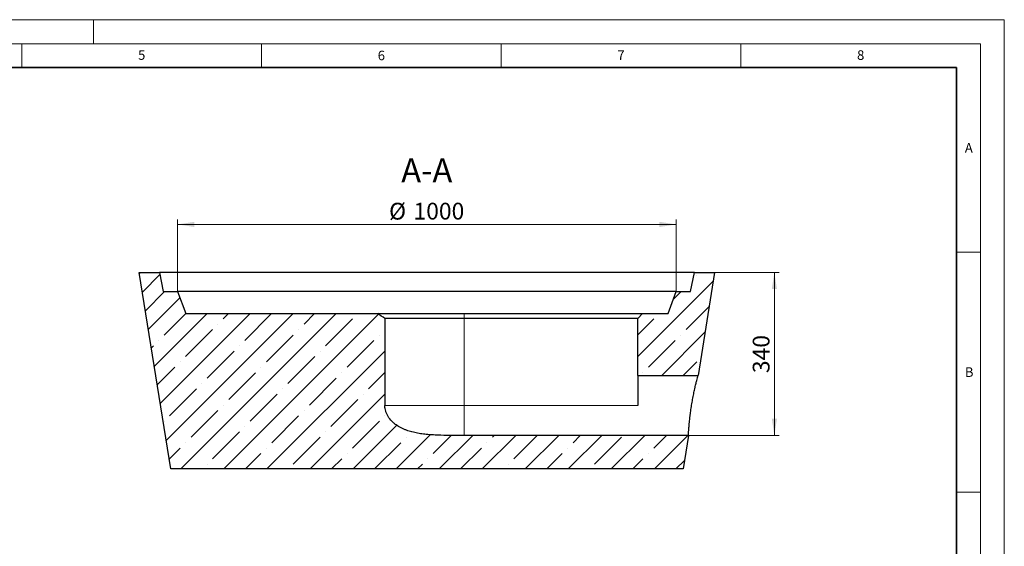
# Model space of a CAD drawing. Units: millimetres. Extents: x 0 to 420, y 0 to 297.
# Drawn here: x 215 to 420, y 187 to 297 of the extents above; entities that cross this region are included whole.
import ezdxf

# ---------------------------------------------------------------- set-up
doc = ezdxf.new("R2010")
doc.units = ezdxf.units.MM
doc.styles.add('SLDTEXTSTYLE0', font='TXT', dxfattribs={"width": 0.605})
doc.dimstyles.new('SLDDIMSTYLE0', dxfattribs={"dimtxt": 3.5, "dimasz": 3.5, "dimexe": 0, "dimexo": 0.0625, "dimgap": 0.875, "dimtad": 1, "dimlfac": 10, "dimrnd": 1e-09, "dimzin": 12, "dimdsep": 46, "dimtxsty": 'SLDTEXTSTYLE0', "dimsah": 1, "dimcen": 0.09, "dimadec": 0, "dimazin": 3, "dimtfac": 1, "dimtdec": 3, "dimtofl": 0, "dimtmove": 0, "dimatfit": 3, "dimfxl": 0, "dimfrac": 2, "dimtolj": 1, "dimtzin": 12, "dimarcsym": 0})

# ---------------------------------------------------------------- blocks, each defined once
blk = doc.blocks.new('_D_3')
at = {"color": 7, "linetype": 'Continuous', "lineweight": 0}
for p, q in [((359.64, 244.31), (373.03, 244.31)), ((372.03, 244.31), (372.03, 210.31)), ((354.21, 210.31), (373.03, 210.31))]:
    blk.add_line(p, q, dxfattribs=at)
at = {"color": 7, "linetype": 'Continuous', "lineweight": 18}
for points in [[(372.03, 244.31), (371.49, 240.81), (372.57, 240.81)], [(372.03, 210.31), (372.57, 213.81), (371.49, 213.81)]]:
    blk.add_solid(points, dxfattribs=at)
at = {"color": 7, "linetype": 'Continuous', "lineweight": 18, "insert": (367.52, 223.3), "char_height": 3.5, "attachment_point": 1, "rotation": 90, "style": 'SLDTEXTSTYLE0'}
blk.add_mtext('340', dxfattribs=at)
blk = doc.blocks.new('_D_4')
at = {"color": 7, "linetype": 'Continuous', "lineweight": 0}
for p, q in [((247.54, 240.41), (247.54, 255.31)), ((351.54, 240.41), (351.54, 255.31)), ((247.54, 254.31), (351.54, 254.31))]:
    blk.add_line(p, q, dxfattribs=at)
at = {"color": 7, "linetype": 'Continuous', "lineweight": 18}
for points in [[(247.54, 254.31), (251.04, 253.77), (251.04, 254.85)], [(351.54, 254.31), (348.04, 254.85), (348.04, 253.77)]]:
    blk.add_solid(points, dxfattribs=at)
at = {"color": 7, "linetype": 'Continuous', "lineweight": 18, "char_height": 3.5, "attachment_point": 1, "style": 'SLDTEXTSTYLE0'}
for s, insert in [('%%c', (291.64, 258.82)), ('1000', (296.74, 258.83))]:
    blk.add_mtext(s, dxfattribs=dict(at, insert=insert))

msp = doc.modelspace()

# ---------------------------------------------------------------- hatches: boundary and pattern name
at = {"linetype": 'Continuous', "lineweight": 18}
h = msp.add_hatch(dxfattribs=at)
h.set_pattern_fill('ANSI35', style=0)
edge = h.paths.add_edge_path(flags=0)
edge.add_line((246.089738, 203.309462), (352.989738, 203.309462))
edge.add_line((352.989738, 203.309462), (354.108031, 210.309462))
edge.add_line((354.108031, 210.309462), (307.306242, 210.309462))
edge.add_spline(control_points=[(307.306242, 210.309462), (305.217086, 210.309462), (303.125625, 210.283835), (301.039332, 210.393188), (299.870209, 210.454468), (298.698862, 210.563834), (297.548871, 210.783202), (296.391891, 211.003904), (295.238371, 211.340431), (294.187227, 211.871851), (293.56218, 212.187853), (292.965217, 212.578838), (292.448736, 213.051901), (291.927436, 213.529378), (291.475421, 214.108475), (291.177935, 214.749756), (290.975167, 215.186857), (290.839823, 215.663233), (290.791342, 216.142632), (290.777345, 216.281046), (290.770297, 216.420342), (290.770297, 216.559462)], knot_values=[0.0625002243, 0.0625002243, 0.0625002243, 0.0625002243, 0.1251693882, 0.1251693882, 0.1251693882, 0.160304146, 0.160304146, 0.160304146, 0.1958228577, 0.1958228577, 0.1958228577, 0.2168634497, 0.2168634497, 0.2168634497, 0.2382485916, 0.2382485916, 0.2382485916, 0.2527031945, 0.2527031945, 0.2527031945, 0.2568217026, 0.2568217026, 0.2568217026, 0.2568217026], weights=[1, 1, 1, 1, 1, 1, 1, 1, 1, 1, 1, 1, 1, 1, 1, 1, 1, 1, 1, 1, 1, 1], degree=3, periodic=0)
edge.add_line((290.770297, 216.559462), (290.770297, 234.709462))
edge.add_spline(control_points=[(290.770297, 234.709462), (290.274582, 235.037347), (289.78265, 235.371003), (289.294094, 235.709462)], knot_values=[0.2902265902, 0.2902265902, 0.2902265902, 0.2902265902, 0.3078309056, 0.3078309056, 0.3078309056, 0.3078309056], weights=[1, 1, 1, 1], degree=3, periodic=0)
edge.add_line((289.294094, 235.709462), (249.239738, 235.709462))
edge.add_line((249.239738, 235.709462), (247.539738, 240.309462))
edge.add_line((247.539738, 240.309462), (244.539738, 240.309462))
edge.add_line((244.539738, 240.309462), (243.739738, 244.309462))
edge.add_line((243.739738, 244.309462), (239.539738, 244.309462))
edge.add_line((239.539738, 244.309462), (246.089738, 203.309462))
h = msp.add_hatch(dxfattribs=at)
h.set_pattern_fill('ANSI35', style=0)
h.paths.add_polyline_path([(356.104982, 222.809462), (359.539738, 244.309462), (355.339738, 244.309462), (354.539738, 240.309462), (351.539738, 240.309462), (349.839738, 235.709462), (344.539738, 235.709462), (343.539738, 234.709462), (343.539738, 222.809462)], flags=0)

# ---------------------------------------------------------------- linework, layer by layer
at = {"color": 7, "linetype": 'Continuous', "lineweight": 18}
for p, q in [((0, 297), (420, 297)), ((230, 292), (230, 297)), ((420, 0), (420, 297)), ((15, 292), (415, 292)), ((215, 292), (215, 287)), ((265, 292), (265, 287)), ((315, 292), (315, 287)), ((365, 292), (365, 287)), ((415, 292), (415, 5)), ((410, 248.5), (415, 248.5)), ((410, 198.5), (415, 198.5))]:
    msp.add_line(p, q, dxfattribs=at)
at = {"color": 7, "linetype": 'Continuous', "lineweight": 35}
for p, q in [((410, 287), (20, 287)), ((410, 5), (410, 287))]:
    msp.add_line(p, q, dxfattribs=at)
at = {"color": 7, "linetype": 'Continuous', "lineweight": 25}
for p, q in [((246.089738, 203.309462), (239.539738, 244.309462)), ((239.539738, 244.309462), (243.739738, 244.309462)), ((243.739738, 244.309462), (244.539738, 240.309462)), ((355.339738, 244.309462), (243.739738, 244.309462)), ((354.539738, 240.309462), (355.339738, 244.309462)), ((355.339738, 244.309462), (359.539738, 244.309462)), ((359.539738, 244.309462), (356.104982, 222.809462)), ((244.539738, 240.309462), (247.539738, 240.309462)), ((247.539738, 240.309462), (249.239738, 235.709462)), ((351.539738, 240.309462), (247.539738, 240.309462)), ((349.839738, 235.709462), (351.539738, 240.309462)), ((351.539738, 240.309462), (354.539738, 240.309462)), ((249.239738, 235.709462), (289.294094, 235.709462)), ((289.294094, 235.709462), (307.306242, 235.709462)), ((290.770297, 234.709462), (290.770297, 216.559462)), ((307.306242, 234.709462), (290.770297, 234.709462)), ((307.306242, 235.709462), (344.539738, 235.709462)), ((343.539738, 234.709462), (307.306242, 234.709462)), ((344.539738, 235.709462), (343.539738, 234.709462)), ((343.539738, 222.809462), (343.539738, 234.709462)), ((344.539738, 235.709462), (349.839738, 235.709462)), ((343.539738, 222.809462), (343.539738, 216.559462)), ((343.539738, 222.809462), (356.104982, 222.809462)), ((354.108031, 210.309462), (307.306242, 210.309462)), ((354.108031, 210.309462), (352.989738, 203.309462)), ((352.989738, 203.309462), (246.089738, 203.309462))]:
    msp.add_line(p, q, dxfattribs=at)
at = {"color": 8, "linetype": 'Continuous', "lineweight": 18}
for p, q in [((307.306242, 235.709462), (307.306242, 234.709462)), ((307.306242, 216.559462), (307.306242, 234.709462)), ((307.306242, 216.559462), (290.770297, 216.559462)), ((307.306242, 216.559462), (307.306242, 210.309462)), ((343.539738, 216.559462), (307.306242, 216.559462))]:
    msp.add_line(p, q, dxfattribs=at)
at = {"color": 7, "linetype": 'Continuous', "lineweight": 25}
msp.add_open_spline([(290.770297, 234.709462), (290.274188, 235.037607), (289.782337, 235.371219), (289.294094, 235.709462)], degree=3, dxfattribs=at)
for points, knots in [([(354.108031, 210.309462), (354.108031, 210.309462), (354.109825, 210.350142), (354.115561, 210.470919), (354.117992, 210.521209), (354.122572, 210.612206), (354.124248, 210.644996), (354.127904, 210.715072), (354.129886, 210.752407), (354.14063, 210.950398), (354.151839, 211.144669), (354.170627, 211.432913), (354.174631, 211.492919), (354.183159, 211.617331), (354.187655, 211.681341), (354.201887, 211.87867), (354.212368, 212.017271), (354.235612, 212.308258), (354.248376, 212.460644), (354.2695, 212.699632), (354.276872, 212.781031), (354.292329, 212.947356), (354.300433, 213.032473), (354.342626, 213.464519), (354.381533, 213.828935), (354.437964, 214.307686), (354.449591, 214.404168), (354.473459, 214.597906), (354.485712, 214.695267), (354.523449, 214.988792), (354.549909, 215.186399), (354.605537, 215.585387), (354.634706, 215.78677), (354.680582, 216.091711), (354.696228, 216.193837), (354.728245, 216.399064), (354.744492, 216.501364), (354.826825, 217.010949), (354.896286, 217.41295), (355.005294, 218.007714), (355.042474, 218.204807), (355.118151, 218.595264), (355.15612, 218.785922), (355.270093, 219.344717), (355.346186, 219.699793), (355.440127, 220.121654), (355.458874, 220.205006), (355.496123, 220.36907), (355.514513, 220.449298), (355.568937, 220.684675), (355.604226, 220.834532), (355.706705, 221.263304), (355.770555, 221.521663), (355.886257, 221.98027), (355.936115, 222.172704), (355.997732, 222.407762), (356.016067, 222.477116), (356.040013, 222.567256), (356.047406, 222.594999), (356.060935, 222.64566), (356.06702, 222.668385), (356.094073, 222.769248), (356.104982, 222.809462), (356.104982, 222.809462)], [0, 0, 0, 0, 0.0625, 0.0625, 0.09375, 0.09375, 0.109375, 0.109375, 0.125, 0.125, 0.1875, 0.1875, 0.203125, 0.203125, 0.21875, 0.21875, 0.25, 0.25, 0.28125, 0.28125, 0.296875, 0.296875, 0.3125, 0.3125, 0.375, 0.375, 0.390625, 0.390625, 0.40625, 0.40625, 0.4375, 0.4375, 0.46875, 0.46875, 0.484375, 0.484375, 0.5, 0.5, 0.5625, 0.5625, 0.59375, 0.59375, 0.625, 0.625, 0.6875, 0.6875, 0.703125, 0.703125, 0.71875, 0.71875, 0.75, 0.75, 0.8125, 0.8125, 0.875, 0.875, 0.90625, 0.90625, 0.921875, 0.921875, 0.9375, 0.9375, 1, 1, 1, 1]), ([(307.306242, 210.309462), (306.901406, 210.309462), (306.49657, 210.309421), (305.686897, 210.30975), (305.28206, 210.310122), (304.067551, 210.314035), (303.257879, 210.319987), (302.043372, 210.350311), (301.638536, 210.364085), (300.828866, 210.402815), (300.424292, 210.427768), (299.617194, 210.493224), (299.214513, 210.533727), (298.411466, 210.635431), (298.011096, 210.696616), (297.412794, 210.808542), (297.214147, 210.849149), (296.819437, 210.937549), (296.623252, 210.985364), (296.038604, 211.140867), (295.65402, 211.260536), (295.086833, 211.469959), (294.899391, 211.544769), (294.528163, 211.705679), (294.344233, 211.791846), (293.799586, 212.069221), (293.451526, 212.276292), (292.956809, 212.627224), (292.796485, 212.750952), (292.563772, 212.947995), (292.487354, 213.015725), (292.337978, 213.15466), (292.265276, 213.225614), (291.911989, 213.588035), (291.6617, 213.902178), (291.397025, 214.330924), (291.346525, 214.418496), (291.250715, 214.597524), (291.205303, 214.689204), (291.07812, 214.969025), (291.006533, 215.159236), (290.890458, 215.54718), (290.84596, 215.74491), (290.800817, 216.047501), (290.789365, 216.149649), (290.77412, 216.354267), (290.770297, 216.456768), (290.770297, 216.559462)], [0, 0, 0, 0, 0.0625, 0.0625, 0.125, 0.125, 0.25, 0.25, 0.3125, 0.3125, 0.375, 0.375, 0.4375, 0.4375, 0.5, 0.5, 0.53125, 0.53125, 0.5625, 0.5625, 0.625, 0.625, 0.65625, 0.65625, 0.6875, 0.6875, 0.75, 0.75, 0.78125, 0.78125, 0.796875, 0.796875, 0.8125, 0.8125, 0.875, 0.875, 0.890625, 0.890625, 0.90625, 0.90625, 0.9375, 0.9375, 0.96875, 0.96875, 0.984375, 0.984375, 1, 1, 1, 1])]:
    msp.add_open_spline(points, degree=3, knots=knots, dxfattribs=at)

# ---------------------------------------------------------------- texts
at = {"color": 7, "linetype": 'Continuous', "lineweight": 18, "char_height": 2, "attachment_point": 2, "style": 'SLDTEXTSTYLE0'}
for s, insert in [('5', (240.041786, 290.636926)), ('6', (290.034426, 290.542879)), ('7', (340.021647, 290.595428)), ('8', (390.037657, 290.62155)), ('A', (412.595121, 271.27982)), ('B', (412.671725, 224.512083))]:
    msp.add_mtext(s, dxfattribs=dict(at, insert=insert))
at = {"color": 7, "linetype": 'Continuous', "lineweight": 0, "insert": (299.517169, 268.092698), "char_height": 5, "attachment_point": 2, "style": 'SLDTEXTSTYLE0'}
msp.add_mtext('A-A', dxfattribs=at)

# ---------------------------------------------------------------- dimensions: what is measured, and where the dimension line sits
at = {"color": 7, "linetype": 'Continuous', "lineweight": 18}
dim = msp.add_linear_dim(base=(351.539738, 254.309462), p1=(247.539738, 240.309462), p2=(351.539738, 240.309462), angle=0, text='%%c<>', dimstyle='SLDDIMSTYLE0', dxfattribs=at)
dim.commit()
dim.dimension.update_dxf_attribs({"geometry": '_D_4', "text_midpoint": (299.539738, 254.309462), "dimtype": 160})
dim = msp.add_linear_dim(base=(372.031029, 210.309462), p1=(359.539738, 244.309462), p2=(354.108031, 210.309462), angle=90, dimstyle='SLDDIMSTYLE0', dxfattribs=at)
dim.commit()
dim.dimension.update_dxf_attribs({"geometry": '_D_3', "text_midpoint": (372.031029, 227.309462), "dimtype": 160})

doc.saveas('drawing.dxf')
